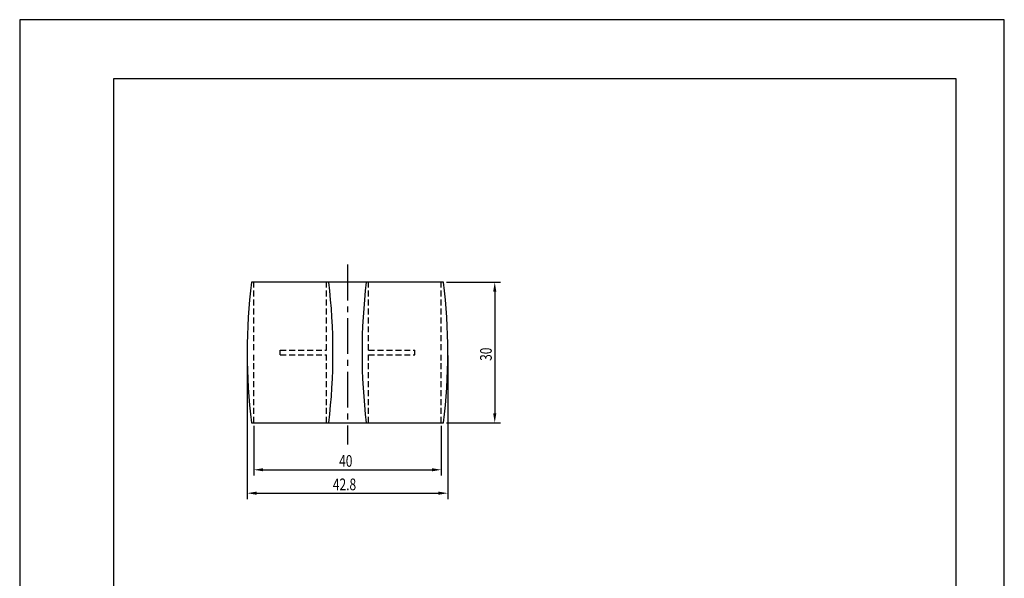
# Model space of a CAD drawing. Extents: x 0 to 210, y 0 to 297.
# Drawn here: x 0 to 210, y 178 to 297 of the extents above; entities that cross this region are included whole.
import ezdxf

# ---------------------------------------------------------------- set-up
doc = ezdxf.new("R2010")
doc.units = 0
doc.header["$LTSCALE"] = 0.4
doc.linetypes.add('CENTER2', pattern=[28.575, 19.05, -3.175, 3.175, -3.175])
doc.linetypes.add('HIDDEN2', pattern=[4.7625, 3.175, -1.5875])
doc.layers.get('0').update_dxf_attribs({"linetype": 'CONTINUOUS'})
doc.layers.get('DEFPOINTS').update_dxf_attribs({"linetype": 'CONTINUOUS'})
for name, color, linetype in [('CENTER', 6, 'CENTER2'), ('DIMS', 1, 'CONTINUOUS'), ('HIDDEN', 9, 'HIDDEN2'), ('MODEL', 7, 'CONTINUOUS'), ('TITLE', 7, 'CONTINUOUS')]:
    doc.layers.add(name, color=color, linetype=linetype)
doc.styles.add('DIMS', font='romans.shx', dxfattribs={"width": 0.75, "bigfont": 'bigfont.shx'})

# ---------------------------------------------------------------- blocks, each defined once
blk = doc.blocks.new('*U45')
at = {"layer": 'DIMS', "color": 7, "style": 'DIMS', "width": 0.75}
blk.add_text('30', height=2.5, rotation=90, dxfattribs=at).set_placement((100.69, 224.25))
blk = doc.blocks.new('*U46')
at = {"layer": 'DIMS', "color": 7, "style": 'DIMS', "width": 0.75}
blk.add_text('42.8', height=2.5, dxfattribs=at).set_placement((66.79, 196.66))
blk = doc.blocks.new('*U47')
at = {"layer": 'DIMS', "color": 7, "style": 'DIMS', "width": 0.75}
blk.add_text('40', height=2.5, dxfattribs=at).set_placement((68.13, 201.66))

msp = doc.modelspace()

# ---------------------------------------------------------------- linework, layer by layer
at = {"layer": 'CENTER'}
msp.add_line((69.92, 244.77), (69.92, 206.4), dxfattribs=at)
at = {"layer": 'DEFPOINTS'}
for p, q in [((210, 297), (0, 297)), ((0, 297), (0, 0)), ((210, 0), (210, 297))]:
    msp.add_line(p, q, dxfattribs=at)
at = {"layer": 'DIMS'}
for p, q in [((91.04, 241.03), (102.57, 241.03)), ((101.32, 239.03), (101.32, 213.03)), ((48.52, 225.41), (48.52, 194.78)), ((91.32, 225.41), (91.32, 194.78)), ((49.92, 210.41), (49.92, 199.78)), ((89.92, 210.41), (89.92, 199.78)), ((91.04, 211.03), (102.57, 211.03)), ((51.92, 201.03), (87.92, 201.03)), ((50.52, 196.03), (89.32, 196.03))]:
    msp.add_line(p, q, dxfattribs=at)
for points in [[(100.99, 239.03), (101.65, 239.03), (101.32, 241.03)], [(100.99, 213.03), (101.65, 213.03), (101.32, 211.03)], [(51.92, 201.37), (51.92, 200.7), (49.92, 201.03)], [(87.92, 201.37), (87.92, 200.7), (89.92, 201.03)], [(50.52, 196.37), (50.52, 195.7), (48.52, 196.03)], [(89.32, 196.37), (89.32, 195.7), (91.32, 196.03)]]:
    msp.add_solid(points, dxfattribs=at)
at = {"layer": 'HIDDEN'}
for p, q in [((49.92, 226.53), (49.92, 241.03)), ((65.42, 226.53), (65.42, 241.03)), ((74.42, 226.53), (74.42, 241.03)), ((89.92, 226.53), (89.92, 241.03)), ((49.92, 211.03), (49.92, 225.53)), ((55.58, 226.53), (65.42, 226.53)), ((55.58, 225.53), (55.58, 226.53)), ((55.58, 225.53), (65.42, 225.53)), ((65.42, 211.03), (65.42, 225.53)), ((74.42, 226.53), (84.26, 226.53)), ((74.42, 211.03), (74.42, 225.53)), ((74.42, 225.53), (84.26, 225.53)), ((84.26, 225.53), (84.26, 226.53)), ((89.92, 211.03), (89.92, 225.53))]:
    msp.add_line(p, q, dxfattribs=at)
at = {"layer": 'MODEL'}
for p, q in [((90.42, 241.03), (49.42, 241.03)), ((49.42, 211.03), (90.42, 211.03))]:
    msp.add_line(p, q, dxfattribs=at)
for centre, start, end in [((173.97, 226.03), 173.1327, 186.8673), ((-58.63, 226.03), 353.1327, 6.8673), ((198.47, 226.03), 173.1327, 186.8673), ((-34.13, 226.03), 353.1327, 6.8673)]:
    msp.add_arc(centre, 125.45, start, end, dxfattribs=at)
at = {"layer": 'TITLE'}
for p, q in [((199.75, 284.37), (20, 284.37)), ((20, 284.37), (20, 12.62)), ((199.75, 12.62), (199.75, 284.37))]:
    msp.add_line(p, q, dxfattribs=at)

# ---------------------------------------------------------------- block references
for name in ['*U45', '*U47', '*U46']:
    msp.add_blockref(name, (0, 0))

doc.saveas('drawing.dxf')
